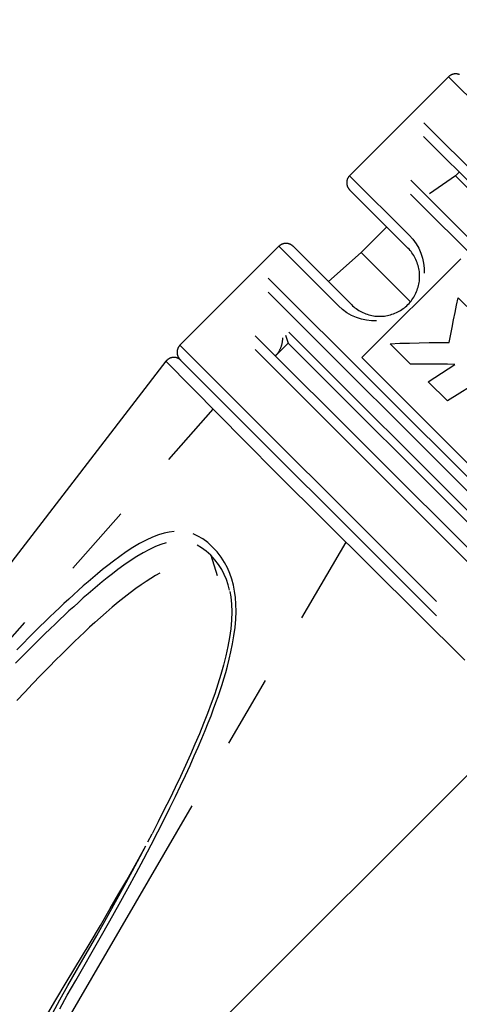
# Model space of a CAD drawing. Units: millimetres. Extents: x 0 to 210, y 0 to 297.
# Drawn here: x 76 to 84, y 109 to 129 of the extents above; entities that cross this region are included whole.
import ezdxf

# ---------------------------------------------------------------- set-up
doc = ezdxf.new("R2010")
doc.units = ezdxf.units.MM
doc.header["$LTSCALE"] = 19.36
doc.linetypes.add('CENTER', pattern=[0.6, 0.375, -0.075, 0.075, -0.075])
doc.layers.get('0').update_dxf_attribs({"linetype": 'CONTINUOUS'})
doc.layers.add('KURVEN', color=7, linetype='CONTINUOUS')
doc.layers.add('ZEICHNUNGSBEMASSUNGEN', color=7, linetype='CONTINUOUS')
doc.styles.get("Standard").update_dxf_attribs({"font": 'txt', "width": 0.7})
doc.dimstyles.new('DIMSTYLE_5', dxfattribs={"dimtxt": 3.5, "dimasz": 3.5, "dimexe": 0.18, "dimexo": 0.0625, "dimgap": 0.09, "dimtad": 1, "dimdec": 1, "dimdsep": 46, "dimtxsty": 'STANDARD', "dimblk": '_FILLED', "dimblk1": '_FILLED', "dimblk2": '_FILLED', "dimcen": 0.09, "dimclrt": 5, "dimadec": 0, "dimazin": 0, "dimtp": 0.1, "dimtm": 0.1, "dimtfac": 1, "dimtdec": 1, "dimtofl": 0, "dimtmove": 0, "dimatfit": 3, "dimldrblk": '_FILLED', "dimfxl": 1, "dimtolj": 1, "dimarcsym": 0})

# ---------------------------------------------------------------- blocks, each defined once
blk = doc.blocks.new('*D6')
at = {"layer": 'ZEICHNUNGSBEMASSUNGEN', "color": 2, "linetype": 'CONTINUOUS'}
for p, q in [((109.032, 138.163), (54.76, 83.89)), ((110.093, 137.723), (110.093, 60.971))]:
    blk.add_line(p, q, dxfattribs=at)
for start, end in [(225, 247.5), (247.5, 270)]:
    blk.add_arc((110.093, 139.223), 76.753, start, end, dxfattribs=at)
for points in [[(58.654, 82.85), (55.821, 84.951), (58.049, 82.217)], [(106.584, 62.113), (110.093, 62.471), (106.604, 62.988)]]:
    blk.add_solid(points, dxfattribs=at)
at = {"layer": 'ZEICHNUNGSBEMASSUNGEN', "color": 5, "linetype": 'CONTINUOUS', "insert": (83.447, 74.894), "char_height": 3.5, "width": 10.03333, "attachment_point": 2, "rotation": 337.5, "line_spacing_factor": 0.9}
blk.add_mtext('\\Q15.0;±45\\Fgdt;{\\Fgdt;~}', dxfattribs=at)
blk = doc.blocks.new('_FILLED')
at = {"color": 0, "linetype": 'BYBLOCK'}
blk.add_solid([(0, 0), (-1, 0.125), (-1, -0.125)], dxfattribs=at)

msp = doc.modelspace()

# ---------------------------------------------------------------- linework, layer by layer
at = {"layer": 'KURVEN', "color": 2, "linetype": 'CENTER'}
for p, q in [((84.248, 127.7327), (82.2681, 125.7528)), ((84.248, 127.7327), (98.6023, 113.3784)), ((83.7528, 126.8137), (97.6833, 112.8832)), ((83.7486, 126.535), (97.4046, 112.8791)), ((96.8347, 112.0347), (82.9043, 125.9651)), ((96.8389, 112.3134), (83.183, 125.9693)), ((84.3894, 125.7528), (84.4601, 125.8235)), ((82.2681, 125.7528), (83.4583, 124.5626)), ((84.3894, 125.7528), (83.8689, 125.3883)), ((84.3894, 125.7528), (96.6224, 113.5198)), ((83.4348, 124.3032), (82.2681, 125.47)), ((83.0106, 124.7275), (82.4965, 124.2134)), ((83.4583, 124.5626), (83.5325, 124.4795)), ((83.5325, 124.4795), (83.5966, 124.3914)), ((83.5966, 124.3914), (83.6499, 124.2986)), ((80.8539, 124.3386), (78.874, 122.3587)), ((82.0441, 123.1484), (80.8539, 124.3386)), ((81.1368, 124.3385), (82.3035, 123.1719)), ((82.4965, 124.2134), (81.8428, 123.6325)), ((83.484, 123.226), (82.4965, 124.2134)), ((83.6499, 124.2986), (83.6928, 124.2023)), ((83.6928, 124.2023), (83.7253, 124.1033)), ((84.4955, 124.0911), (82.5156, 122.1112)), ((83.7253, 124.1033), (83.7474, 124.0026)), ((83.7474, 124.0026), (83.7591, 123.9013)), ((83.7591, 123.9013), (83.7607, 123.8005)), ((80.6415, 123.7024), (94.572, 109.772)), ((80.6374, 123.4237), (94.2933, 109.7678)), ((84.4084, 123.1608), (84.44, 123.3086)), ((84.44, 123.3086), (84.7839, 122.9647)), ((82.1272, 123.0742), (82.0441, 123.1484)), ((82.2153, 123.0101), (82.1272, 123.0742)), ((82.3081, 122.9567), (82.2153, 123.0101)), ((84.347, 122.8634), (84.3774, 123.0124)), ((84.3774, 123.0124), (84.4084, 123.1608)), ((93.7235, 108.9234), (79.793, 122.8539)), ((93.7276, 109.2021), (80.0717, 122.8581)), ((82.4045, 122.9138), (82.3081, 122.9567)), ((82.5036, 122.8813), (82.4045, 122.9138)), ((82.6044, 122.8592), (82.5036, 122.8813)), ((82.7058, 122.8476), (82.6044, 122.8592)), ((82.8067, 122.846), (82.7058, 122.8476)), ((84.3171, 122.7139), (84.347, 122.8634)), ((93.4905, 110.1817), (81.0513, 122.6209)), ((84.259, 122.413), (84.3171, 122.7139)), ((80.9824, 122.558), (81.039, 122.4024)), ((83.662, 122.4077), (83.8594, 122.411)), ((83.8594, 122.411), (84.0584, 122.4127)), ((84.0584, 122.4127), (84.259, 122.413)), ((78.874, 122.3587), (93.2283, 108.0044)), ((80.7832, 122.1465), (81.039, 122.4024)), ((81.039, 122.4024), (93.272, 110.1694)), ((83.0797, 122.3883), (83.2721, 122.3964)), ((83.0797, 122.3883), (83.4889, 121.9791)), ((83.2721, 122.3964), (83.4662, 122.4028)), ((83.4662, 122.4028), (83.662, 122.4077)), ((78.5937, 122.0369), (70.0893, 110.9909)), ((78.5937, 122.0368), (80.1629, 120.4444)), ((78.874, 122.0758), (92.9454, 108.0044)), ((92.9808, 111.646), (82.5156, 122.1112)), ((85.6248, 122.1238), (84.2257, 121.2423)), ((83.6346, 121.9802), (83.4889, 121.9791)), ((83.7811, 121.9805), (83.6346, 121.9802)), ((83.9285, 121.98), (83.7811, 121.9805)), ((83.84, 121.628), (84.3753, 121.9738)), ((84.0766, 121.9787), (83.9285, 121.98)), ((84.2256, 121.9766), (84.0766, 121.9787)), ((84.3753, 121.9738), (84.2256, 121.9766)), ((83.84, 121.628), (84.2257, 121.2423)), ((70.961, 111.3651), (79.5373, 121.078)), ((80.1629, 120.4444), (80.8258, 119.7798)), ((80.8258, 119.7798), (84.5731, 116.0558)), ((78.3254, 118.5143), (78.1984, 118.4558)), ((78.4438, 118.5598), (78.3254, 118.5143)), ((78.5553, 118.5937), (78.4438, 118.5598)), ((78.6599, 118.6166), (78.5553, 118.5937)), ((78.7595, 118.6294), (78.6599, 118.6166)), ((79.234, 118.538), (79.138, 118.5801)), ((79.3309, 118.4811), (79.234, 118.538)), ((79.4291, 118.4081), (79.3309, 118.4811)), ((75.4653, 106.8608), (82.198, 118.4173)), ((77.9322, 118.3062), (77.7985, 118.2196)), ((78.0666, 118.3859), (77.9322, 118.3062)), ((78.1984, 118.4558), (78.0666, 118.3859)), ((78.2627, 118.2708), (78.1373, 118.2042)), ((78.3825, 118.3263), (78.2627, 118.2708)), ((78.4933, 118.3694), (78.3825, 118.3263)), ((78.5968, 118.4014), (78.4933, 118.3694)), ((79.3063, 118.3035), (79.2173, 118.3552)), ((79.3972, 118.2362), (79.3063, 118.3035)), ((79.5273, 118.3184), (79.4291, 118.4081)), ((79.6178, 118.2197), (79.5273, 118.3184)), ((77.6685, 118.1292), (77.5444, 118.038)), ((77.7985, 118.2196), (77.6685, 118.1292)), ((78.0085, 118.1279), (77.8795, 118.0446)), ((78.1373, 118.2042), (78.0085, 118.1279)), ((79.4886, 118.1529), (79.3972, 118.2362)), ((79.4886, 118.1529), (79.6184, 117.7476)), ((79.5727, 118.0611), (79.4886, 118.1529)), ((79.6975, 118.1161), (79.6178, 118.2197)), ((79.7657, 118.0097), (79.6975, 118.1161)), ((77.4303, 117.9504), (77.3235, 117.8654)), ((77.5444, 118.038), (77.4303, 117.9504)), ((77.7534, 117.9574), (77.6324, 117.8691)), ((77.8795, 118.0446), (77.7534, 117.9574)), ((79.6459, 117.9653), (79.5727, 118.0611)), ((79.7081, 117.8676), (79.6459, 117.9653)), ((79.8236, 117.9002), (79.7657, 118.0097)), ((79.872, 117.7876), (79.8236, 117.9002)), ((77.1277, 117.7034), (77.0339, 117.6231)), ((77.2235, 117.7837), (77.1277, 117.7034)), ((77.3235, 117.8654), (77.2235, 117.7837)), ((77.4157, 117.7013), (77.3173, 117.6215)), ((77.5207, 117.784), (77.4157, 117.7013)), ((77.6324, 117.8691), (77.5207, 117.784)), ((78.2901, 117.6903), (78.1951, 117.6292)), ((78.3823, 117.7458), (78.2901, 117.6903)), ((78.4713, 117.7956), (78.3823, 117.7458)), ((79.7604, 117.7676), (79.7081, 117.8676)), ((79.8038, 117.6651), (79.7604, 117.7676)), ((79.9115, 117.6725), (79.872, 117.7876)), ((76.94, 117.541), (76.8413, 117.4533)), ((77.0339, 117.6231), (76.94, 117.541)), ((77.2227, 117.5431), (77.1301, 117.4646)), ((77.3173, 117.6215), (77.2227, 117.5431)), ((77.9887, 117.485), (77.8767, 117.4012)), ((78.0953, 117.5613), (77.9887, 117.485)), ((78.1951, 117.6292), (78.0953, 117.5613)), ((79.8389, 117.5605), (79.8038, 117.6651)), ((79.8664, 117.4541), (79.8389, 117.5605)), ((79.9426, 117.5554), (79.9115, 117.6725)), ((79.9664, 117.4345), (79.9426, 117.5554)), ((76.7425, 117.3638), (76.647, 117.276)), ((76.8413, 117.4533), (76.7425, 117.3638)), ((76.9395, 117.2983), (76.8415, 117.2105)), ((77.0372, 117.3843), (76.9395, 117.2983)), ((77.1301, 117.4646), (77.0372, 117.3843)), ((77.759, 117.3094), (77.6387, 117.2122)), ((77.8767, 117.4012), (77.759, 117.3094)), ((79.8713, 117.431), (79.8901, 117.3242)), ((79.8901, 117.3242), (79.9057, 117.1764)), ((79.9831, 117.3077), (79.9664, 117.4345)), ((79.9929, 117.1731), (79.9831, 117.3077)), ((76.4607, 117.1012), (76.3678, 117.0127)), ((76.553, 117.1884), (76.4607, 117.1012)), ((76.647, 117.276), (76.553, 117.1884)), ((76.7467, 117.1243), (76.6532, 117.0381)), ((76.8415, 117.2105), (76.7467, 117.1243)), ((77.5177, 117.1112), (77.3982, 117.0087)), ((77.6387, 117.2122), (77.5177, 117.1112)), ((79.9057, 117.1764), (79.9109, 117.0192)), ((79.9954, 117.0263), (79.9929, 117.1731)), ((76.2728, 116.9212), (76.1746, 116.8256)), ((76.3678, 117.0127), (76.2728, 116.9212)), ((76.5612, 116.9524), (76.4687, 116.8652)), ((76.6532, 117.0381), (76.5612, 116.9524)), ((77.2827, 116.907), (77.1715, 116.8069)), ((77.3982, 117.0087), (77.2827, 116.907)), ((79.9109, 117.0192), (79.9059, 116.8544)), ((79.9897, 116.871), (79.9954, 117.0263)), ((76.0714, 116.7242), (75.9637, 116.6173)), ((76.1746, 116.8256), (76.0714, 116.7242)), ((76.3739, 116.775), (76.276, 116.6808)), ((76.4687, 116.8652), (76.3739, 116.775)), ((77.0665, 116.7107), (76.9647, 116.6158)), ((77.1715, 116.8069), (77.0665, 116.7107)), ((79.9059, 116.8544), (79.891, 116.6832)), ((79.9541, 116.542), (79.9757, 116.7078)), ((79.9757, 116.7078), (79.9897, 116.871)), ((75.8517, 116.5049), (75.7343, 116.3862)), ((75.9637, 116.6173), (75.8517, 116.5049)), ((76.173, 116.5808), (76.0654, 116.4754)), ((76.276, 116.6808), (76.173, 116.5808)), ((76.8625, 116.5193), (76.7628, 116.4239)), ((76.9647, 116.6158), (76.8625, 116.5193)), ((79.8669, 116.507), (79.8344, 116.3266)), ((79.891, 116.6832), (79.8669, 116.507)), ((79.9262, 116.3778), (79.9541, 116.542)), ((75.7343, 116.3862), (75.611, 116.2602)), ((75.9534, 116.3645), (75.8361, 116.2473)), ((76.0654, 116.4754), (75.9534, 116.3645)), ((76.6671, 116.3312), (76.5752, 116.2414)), ((76.7628, 116.4239), (76.6671, 116.3312)), ((79.8344, 116.3266), (79.7941, 116.1428)), ((79.8939, 116.2194), (79.9262, 116.3778)), ((75.8361, 116.2473), (75.5829, 115.9909)), ((76.4883, 116.1555), (76.4046, 116.072)), ((76.5752, 116.2414), (76.4883, 116.1555)), ((79.7941, 116.1428), (79.7468, 115.9561)), ((79.8598, 116.0732), (79.8939, 116.2194)), ((76.2431, 115.9091), (76.0836, 115.7459)), ((76.4046, 116.072), (76.2431, 115.9091)), ((79.7468, 115.9561), (79.6931, 115.7671)), ((79.7884, 115.8062), (79.8245, 115.9358)), ((79.8245, 115.9358), (79.8598, 116.0732)), ((76.0836, 115.7459), (75.9246, 115.581)), ((79.6931, 115.7671), (79.6337, 115.5756)), ((79.7519, 115.6828), (79.7884, 115.8062)), ((75.9246, 115.581), (75.7662, 115.4149)), ((79.6337, 115.5756), (79.5691, 115.3819)), ((79.6773, 115.4488), (79.7152, 115.5653)), ((79.7152, 115.5653), (79.7519, 115.6828)), ((75.7662, 115.4149), (75.6089, 115.2481)), ((79.5691, 115.3819), (79.4995, 115.1859)), ((79.5932, 115.2055), (79.6367, 115.3291)), ((79.6367, 115.3291), (79.6773, 115.4488)), ((79.4995, 115.1859), (79.4251, 114.9874)), ((79.5461, 115.0765), (79.5932, 115.2055)), ((79.4251, 114.9874), (79.3459, 114.7861)), ((79.4385, 114.7963), (79.4949, 114.9407)), ((79.4949, 114.9407), (79.5461, 115.0765)), ((79.3459, 114.7861), (79.2621, 114.5817)), ((79.377, 114.6437), (79.4385, 114.7963)), ((79.2621, 114.5817), (79.1739, 114.3738)), ((79.3103, 114.4828), (79.377, 114.6437)), ((79.1739, 114.3738), (79.0812, 114.1622)), ((79.2381, 114.3133), (79.3103, 114.4828)), ((79.0812, 114.1622), (78.9842, 113.9468)), ((79.0761, 113.9471), (79.1602, 114.1351)), ((79.1602, 114.1351), (79.2381, 114.3133)), ((78.9842, 113.9468), (78.8829, 113.7276)), ((78.9847, 113.7476), (79.0761, 113.9471)), ((78.8867, 113.5387), (78.9847, 113.7476)), ((78.8829, 113.7276), (78.7774, 113.5046)), ((78.7774, 113.5046), (78.6677, 113.2781)), ((78.783, 113.3224), (78.8867, 113.5387)), ((78.6677, 113.2781), (78.554, 113.0478)), ((78.6727, 113.097), (78.783, 113.3224)), ((78.554, 113.0478), (78.4365, 112.8143)), ((78.5557, 112.8624), (78.6727, 113.097)), ((78.4365, 112.8143), (78.3148, 112.5762)), ((78.4304, 112.6157), (78.5557, 112.8624)), ((78.2313, 112.415), (78.3148, 112.5762)), ((78.2954, 112.3544), (78.4304, 112.6157)), ((78.01, 112.0101), (78.1907, 112.3382)), ((78.0781, 112.1234), (78.1907, 112.3382)), ((78.1507, 112.0788), (78.2954, 112.3544)), ((77.8076, 111.6502), (78.01, 112.0101)), ((77.9235, 111.8339), (78.0781, 112.1234)), ((77.9955, 111.7882), (78.1507, 112.0788)), ((77.759, 111.5306), (77.9235, 111.8339)), ((77.8304, 111.484), (77.9955, 111.7882)), ((77.6534, 111.3803), (77.8076, 111.6502)), ((77.4793, 111.0796), (77.6534, 111.3803)), ((77.5853, 111.215), (77.759, 111.5306)), ((77.656, 111.1675), (77.8304, 111.484)), ((77.4016, 110.886), (77.5853, 111.215)), ((77.2814, 110.7428), (77.4793, 111.0796)), ((77.4717, 110.8377), (77.656, 111.1675)), ((77.2074, 110.5427), (77.4016, 110.886)), ((77.2767, 110.4937), (77.4717, 110.8377)), ((77.0555, 110.3641), (77.2814, 110.7428)), ((76.7872, 109.6413), (77.2767, 110.4937)), ((76.9035, 110.0133), (77.2074, 110.5427)), ((76.6152, 109.6316), (77.0555, 110.3641)), ((76.6324, 109.5373), (76.9035, 110.0133)), ((76.3695, 109.2177), (76.6152, 109.6316)), ((76.6191, 109.3445), (76.7872, 109.6413)), ((76.4724, 109.2521), (76.6324, 109.5373)), ((76.1559, 108.8518), (76.3695, 109.2177)), ((76.3296, 108.9939), (76.4724, 109.2521)), ((76.4683, 109.0746), (76.6191, 109.3445))]:
    msp.add_line(p, q, dxfattribs=at)
for points in [[(84.466, 127.776), (84.4599, 127.7784), (84.4537, 127.7807), (84.4475, 127.7827), (84.4412, 127.7845), (84.4349, 127.786), (84.4285, 127.7874), (84.422, 127.7886), (84.4155, 127.7895), (84.409, 127.7903), (84.4025, 127.7908), (84.396, 127.7911), (84.3894, 127.7912), (84.3829, 127.7911), (84.3764, 127.7908), (84.3698, 127.7903), (84.3633, 127.7895), (84.3569, 127.7886), (84.3504, 127.7874), (84.344, 127.786), (84.3377, 127.7845), (84.3314, 127.7827), (84.3252, 127.7807), (84.319, 127.7784), (84.3129, 127.776), (84.3069, 127.7734), (84.301, 127.7706), (84.2952, 127.7676), (84.2895, 127.7644), (84.2838, 127.7611), (84.2783, 127.7575), (84.273, 127.7538), (84.2677, 127.7499), (84.2626, 127.7459), (84.2576, 127.7416), (84.2527, 127.7372), (84.248, 127.7327)], [(82.2681, 125.7528), (82.2636, 125.7481), (82.2592, 125.7432), (82.2549, 125.7382), (82.2509, 125.7331), (82.247, 125.7278), (82.2433, 125.7225), (82.2397, 125.717), (82.2364, 125.7113), (82.2332, 125.7056), (82.2302, 125.6998), (82.2274, 125.6939), (82.2248, 125.6879), (82.2224, 125.6818), (82.2202, 125.6757), (82.2181, 125.6694), (82.2163, 125.6631), (82.2148, 125.6568), (82.2134, 125.6504), (82.2122, 125.644), (82.2113, 125.6375), (82.2105, 125.631), (82.21, 125.6245), (82.2097, 125.6179), (82.2096, 125.6114), (82.2097, 125.6048), (82.21, 125.5983), (82.2105, 125.5918), (82.2113, 125.5853), (82.2122, 125.5788), (82.2134, 125.5723), (82.2148, 125.566), (82.2163, 125.5596), (82.2181, 125.5533), (82.2202, 125.5471), (82.2224, 125.5409), (82.2248, 125.5349), (82.2274, 125.5289), (82.2302, 125.5229), (82.2332, 125.5171), (82.2364, 125.5114), (82.2397, 125.5058), (82.2433, 125.5003), (82.247, 125.4949), (82.2509, 125.4896), (82.2549, 125.4845), (82.2592, 125.4795), (82.2636, 125.4747), (82.2681, 125.47)], [(81.1367, 124.3386), (81.132, 124.3431), (81.1272, 124.3475), (81.1222, 124.3517), (81.1171, 124.3558), (81.1118, 124.3597), (81.1064, 124.3634), (81.1009, 124.367), (81.0953, 124.3703), (81.0896, 124.3735), (81.0838, 124.3765), (81.0778, 124.3793), (81.0718, 124.3819), (81.0658, 124.3843), (81.0596, 124.3865), (81.0534, 124.3885), (81.0471, 124.3903), (81.0407, 124.3919), (81.0343, 124.3933), (81.0279, 124.3945), (81.0214, 124.3954), (81.0149, 124.3962), (81.0084, 124.3967), (81.0019, 124.397), (80.9953, 124.3971), (80.9888, 124.397), (80.9822, 124.3967), (80.9757, 124.3962), (80.9692, 124.3954), (80.9627, 124.3945), (80.9563, 124.3933), (80.9499, 124.3919), (80.9436, 124.3903), (80.9373, 124.3885), (80.931, 124.3865), (80.9249, 124.3843), (80.9188, 124.3819), (80.9128, 124.3793), (80.9069, 124.3765), (80.9011, 124.3735), (80.8953, 124.3703), (80.8897, 124.367), (80.8842, 124.3634), (80.8788, 124.3597), (80.8736, 124.3558), (80.8685, 124.3517), (80.8635, 124.3475), (80.8586, 124.3431), (80.8539, 124.3386)], [(82.3035, 123.1719), (82.3261, 123.1501), (82.3497, 123.1293), (82.374, 123.1095), (82.3991, 123.0906), (82.425, 123.0728), (82.4515, 123.0559), (82.4787, 123.0401), (82.5064, 123.0254), (82.5347, 123.0117), (82.5635, 122.9991), (82.5928, 122.9877), (82.6224, 122.9773), (82.6525, 122.9681), (82.6828, 122.9601), (82.7135, 122.9533), (82.7443, 122.9477), (82.7754, 122.9432), (82.8066, 122.9401), (82.8378, 122.9382), (82.8692, 122.9375), (82.9005, 122.9382), (82.9318, 122.9401), (82.963, 122.9433), (82.994, 122.9478), (83.0249, 122.9534), (83.0555, 122.9603), (83.0859, 122.9683), (83.116, 122.9775), (83.1456, 122.9878), (83.1749, 122.9993), (83.2037, 123.0119), (83.232, 123.0256), (83.2598, 123.0403), (83.287, 123.0561), (83.3135, 123.0729), (83.3393, 123.0908), (83.3644, 123.1096), (83.3887, 123.1294), (83.4122, 123.1502), (83.4348, 123.1719), (83.4565, 123.1945), (83.4773, 123.218), (83.4971, 123.2423), (83.5159, 123.2674), (83.5338, 123.2932), (83.5506, 123.3197), (83.5664, 123.3469), (83.5811, 123.3746), (83.5948, 123.403), (83.6074, 123.4318), (83.6188, 123.461), (83.6292, 123.4907), (83.6384, 123.5208), (83.6464, 123.5512), (83.6533, 123.5818), (83.6589, 123.6127), (83.6634, 123.6437), (83.6666, 123.6749), (83.6685, 123.7062), (83.6692, 123.7375), (83.6685, 123.7689), (83.6666, 123.8001), (83.6634, 123.8313), (83.659, 123.8624), (83.6534, 123.8932), (83.6466, 123.9239), (83.6385, 123.9542), (83.6294, 123.9842), (83.619, 124.0139), (83.6076, 124.0432), (83.595, 124.072), (83.5813, 124.1003), (83.5666, 124.128), (83.5508, 124.1552), (83.5339, 124.1817), (83.5161, 124.2076), (83.4972, 124.2327), (83.4774, 124.257), (83.4566, 124.2806), (83.4348, 124.3032)], [(80.7832, 122.1465), (80.7916, 122.1551), (80.7998, 122.1639), (80.8077, 122.1729), (80.8155, 122.1821), (80.823, 122.1915), (80.8303, 122.201), (80.8374, 122.2107), (80.8442, 122.2206), (80.8508, 122.2306), (80.8572, 122.2408), (80.8633, 122.2512), (80.8691, 122.2617), (80.8747, 122.2723), (80.8801, 122.283), (80.8851, 122.2939), (80.89, 122.3049), (80.8945, 122.316), (80.8988, 122.3273), (80.9028, 122.3386), (80.9066, 122.35), (80.91, 122.3615), (80.9132, 122.3731), (80.9161, 122.3847), (80.9188, 122.3964), (80.9211, 122.4082), (80.9232, 122.4201), (80.925, 122.4319), (80.9265, 122.4439), (80.9277, 122.4558), (80.9286, 122.4678), (80.9292, 122.4798), (80.9296, 122.4918), (80.9296, 122.5038)], [(78.874, 122.3587), (78.8695, 122.354), (78.8651, 122.3491), (78.8608, 122.3441), (78.8568, 122.339), (78.8529, 122.3337), (78.8492, 122.3284), (78.8456, 122.3228), (78.8422, 122.3172), (78.8391, 122.3115), (78.8361, 122.3057), (78.8333, 122.2998), (78.8307, 122.2938), (78.8283, 122.2877), (78.826, 122.2815), (78.824, 122.2753), (78.8222, 122.269), (78.8207, 122.2627), (78.8193, 122.2563), (78.8181, 122.2498), (78.8172, 122.2434), (78.8164, 122.2369), (78.8159, 122.2303), (78.8156, 122.2238), (78.8155, 122.2173), (78.8156, 122.2107), (78.8159, 122.2042), (78.8164, 122.1977), (78.8172, 122.1911), (78.8181, 122.1847), (78.8193, 122.1782), (78.8207, 122.1718), (78.8222, 122.1655), (78.824, 122.1592), (78.826, 122.153), (78.8283, 122.1468), (78.8307, 122.1407), (78.8333, 122.1347), (78.8361, 122.1288), (78.8391, 122.123), (78.8422, 122.1173), (78.8456, 122.1117), (78.8492, 122.1062), (78.8529, 122.1008), (78.8568, 122.0955), (78.8608, 122.0904), (78.8651, 122.0854), (78.8695, 122.0805), (78.874, 122.0758)], [(78.8936, 122.0563), (78.8888, 122.0609), (78.8838, 122.0654), (78.8787, 122.0697), (78.8735, 122.0738), (78.8681, 122.0777), (78.8626, 122.0815), (78.857, 122.0851), (78.8513, 122.0885), (78.8454, 122.0917), (78.8395, 122.0947), (78.8334, 122.0975), (78.8273, 122.1001), (78.8211, 122.1026), (78.8148, 122.1048), (78.8084, 122.1067), (78.802, 122.1085), (78.7955, 122.1101), (78.789, 122.1114), (78.7825, 122.1125), (78.7758, 122.1134), (78.7692, 122.1141), (78.7626, 122.1145), (78.7559, 122.1148), (78.7492, 122.1148), (78.7426, 122.1145), (78.7359, 122.1141), (78.7293, 122.1135), (78.7227, 122.1126), (78.7161, 122.1115), (78.7096, 122.1102), (78.7031, 122.1087), (78.6966, 122.107), (78.6903, 122.105), (78.684, 122.1029), (78.6777, 122.1005), (78.6716, 122.0979), (78.6655, 122.0951), (78.6596, 122.0921), (78.6537, 122.0889), (78.648, 122.0855), (78.6424, 122.082), (78.6369, 122.0782), (78.6315, 122.0743), (78.6262, 122.0702), (78.6211, 122.0659), (78.6161, 122.0614), (78.6113, 122.0568), (78.6067, 122.052), (78.6022, 122.0471), (78.5978, 122.0421), (78.5937, 122.0368)]]:
    msp.add_lwpolyline(points, dxfattribs=at)

# ---------------------------------------------------------------- dimensions: what is measured, and where the dimension line sits
at = {"layer": 'ZEICHNUNGSBEMASSUNGEN', "color": 2, "linetype": 'CONTINUOUS'}
dim = msp.add_angular_dim_2l(base=(80.7211, 68.3132), line1=((54.76, 83.8905), (109.0324, 138.1628)), line2=((110.093, 137.7235), (110.093, 60.9708)), text='±<>', dimstyle='DIMSTYLE_5', dxfattribs=at)
dim.commit()
dim.dimension.update_dxf_attribs({"geometry": '*D6', "text_midpoint": (83.8217, 72.6951), "dimtype": 162})

doc.saveas('drawing.dxf')
